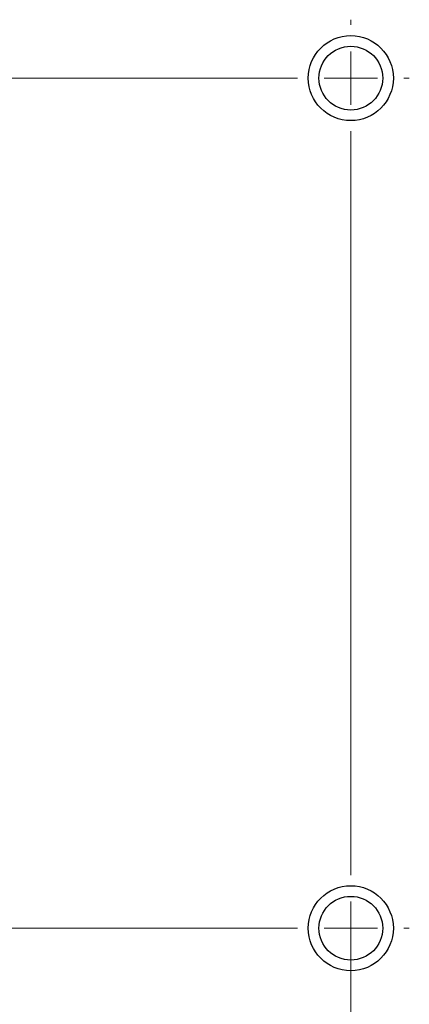
# Model space of a CAD drawing. Units: millimetres. Extents: x 6 to 413, y 7 to 291.
# Drawn here: x 196 to 208, y 102 to 133 of the extents above; entities that cross this region are included whole.
import ezdxf

# ---------------------------------------------------------------- set-up
doc = ezdxf.new("R2010")
doc.units = ezdxf.units.MM
doc.styles.add('SLDTEXTSTYLE0', font='ISOCP3', dxfattribs={"width": 0.96})
doc.dimstyles.new('SLDDIMSTYLE0', dxfattribs={"dimtxt": 2.714532, "dimasz": 3.302, "dimexe": 0, "dimexo": 0.0625, "dimgap": 0.678633, "dimtad": 1, "dimdec": 1, "dimlfac": 3, "dimrnd": 1e-09, "dimzin": 12, "dimdsep": 46, "dimtxsty": 'SLDTEXTSTYLE0', "dimsah": 1, "dimcen": 0.09, "dimadec": 0, "dimazin": 3, "dimtfac": 1, "dimtdec": 1, "dimtofl": 0, "dimtmove": 0, "dimatfit": 3, "dimfxl": 1, "dimfrac": 2, "dimtolj": 1, "dimtzin": 12, "dimarcsym": 0})

# ---------------------------------------------------------------- blocks, each defined once
blk = doc.blocks.new('_D_5')
at = {"color": 7, "linetype": 'Continuous', "lineweight": 0}
for p, q in [((112.015, 105.546), (112.015, 93.189)), ((206.148, 105.546), (206.148, 93.189)), ((112.015, 94.189), (206.148, 94.189))]:
    blk.add_line(p, q, dxfattribs=at)
at = {"color": 7, "linetype": 'Continuous', "lineweight": 18}
for points in [[(112.015, 94.189), (115.317, 93.681), (115.317, 94.697)], [(206.148, 94.189), (202.846, 94.697), (202.846, 93.681)]]:
    blk.add_solid(points, dxfattribs=at)
at = {"color": 7, "linetype": 'Continuous', "lineweight": 18, "insert": (154.678, 97.94), "char_height": 2.9104, "attachment_point": 1, "style": 'SLDTEXTSTYLE0'}
blk.add_mtext('282,4', dxfattribs=at)
blk = doc.blocks.new('SW_CENTERMARKSYMBOL_1')
at = {"color": 0, "linetype": 'Continuous', "lineweight": 18}
for p, q in [((94.133, 1.667), (94.133, 1.833)), ((94.133, 0), (94.133, 0.833)), ((1.667, 0), (92.467, 0)), ((94.133, 0), (93.3, 0)), ((94.133, 0), (94.133, -0.833)), ((94.133, 0), (94.967, 0)), ((95.8, 0), (95.967, 0)), ((94.133, -25), (94.133, -1.667)), ((94.133, -26.667), (94.133, -25.833)), ((1.667, -26.667), (92.467, -26.667)), ((94.133, -26.667), (93.3, -26.667)), ((94.133, -26.667), (94.133, -27.5)), ((94.133, -26.667), (94.967, -26.667)), ((95.8, -26.667), (95.967, -26.667)), ((94.133, -28.333), (94.133, -28.5))]:
    blk.add_line(p, q, dxfattribs=at)

msp = doc.modelspace()

# ---------------------------------------------------------------- linework, layer by layer
at = {"color": 7, "linetype": 'Continuous', "lineweight": 25}
for centre, radius in [((206.148, 131.38), 1.333), ((206.148, 131.38), 1), ((206.148, 104.713), 1.333), ((206.148, 104.713), 1)]:
    msp.add_circle(centre, radius, dxfattribs=at)

# ---------------------------------------------------------------- block references
at = {"color": 7, "linetype": 'Continuous', "lineweight": 18}
msp.add_blockref('SW_CENTERMARKSYMBOL_1', (112.015, 131.38), dxfattribs=at)

# ---------------------------------------------------------------- dimensions: what is measured, and where the dimension line sits
dim = msp.add_linear_dim(base=(206.148, 94.189), p1=(112.015, 106.546), p2=(206.148, 106.546), angle=0, dimstyle='SLDDIMSTYLE0', dxfattribs=at)
dim.commit()
dim.dimension.update_dxf_attribs({"geometry": '_D_5', "text_midpoint": (159.081, 94.189), "dimtype": 160})

doc.saveas('drawing.dxf')
